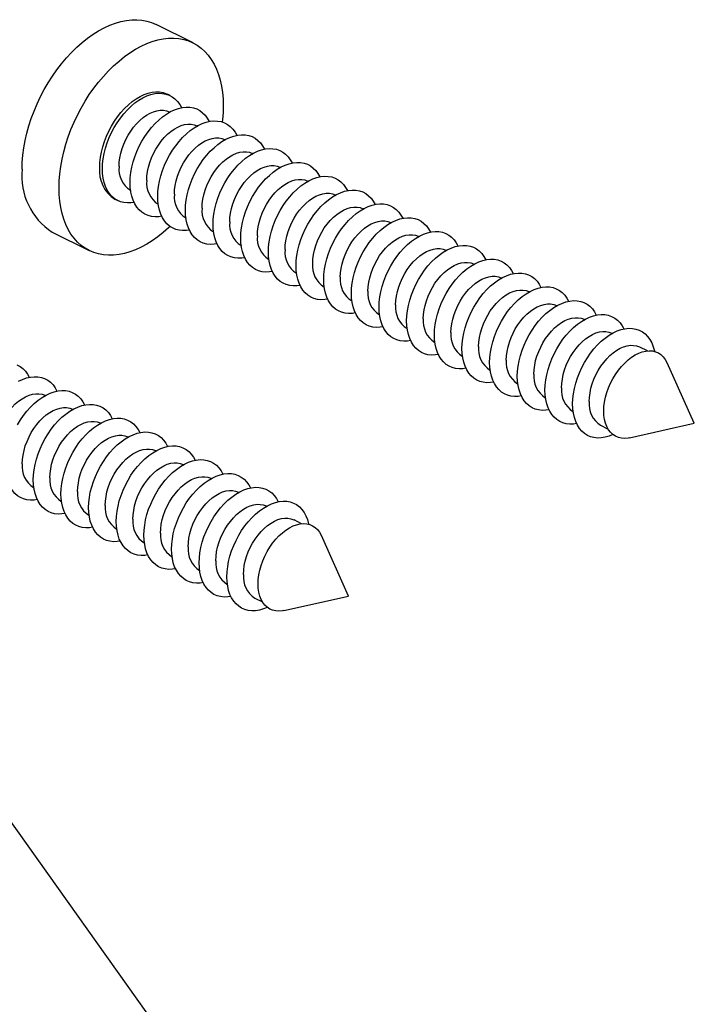
# Model space of a CAD drawing. Units: millimetres. Extents: x 0 to 840, y 0 to 594.
# Drawn here: x 601 to 629, y 343 to 384 of the extents above; entities that cross this region are included whole.
import ezdxf

# ---------------------------------------------------------------- set-up
doc = ezdxf.new("R2010")
doc.units = ezdxf.units.MM
doc.header["$LTSCALE"] = 2
doc.dimstyles.new('SLDDIMSTYLE0', dxfattribs={"dimtxt": 0.18, "dimasz": 1.524, "dimexe": 0, "dimexo": 0.0625, "dimgap": 0, "dimtad": 0, "dimtih": 1, "dimtoh": 1, "dimdec": 0, "dimrnd": 1e-09, "dimzin": 0, "dimdsep": 46, "dimtxsty": 'Standard', "dimblk1": 'DOT', "dimblk2": 'DOT', "dimsah": 1, "dimcen": 0.09, "dimadec": 0, "dimazin": 0, "dimtfac": 1.524, "dimtdec": 0, "dimtofl": 0, "dimtmove": 0, "dimatfit": 3, "dimldrblk": 'DOT', "dimfxl": 1, "dimfrac": 2, "dimtolj": 1, "dimtzin": 0, "dimarcsym": 0})

# ---------------------------------------------------------------- blocks, each defined once
blk = doc.blocks.new('_Dot')
at = {"color": 0, "linetype": 'ByBlock', "lineweight": -2}
blk.add_line((-0.5, 0), (-1, 0), dxfattribs=at)
at = {"color": 0, "linetype": 'ByBlock', "const_width": 0.5}
blk.add_lwpolyline([(-0.25, 0, 1), (0.25, 0, 1)], format="xyb", close=True, dxfattribs=at)

msp = doc.modelspace()

# ---------------------------------------------------------------- linework, layer by layer
at = {"color": 7, "linetype": 'Continuous', "lineweight": 25}
for p, q in [((608.31, 382.632), (606.799, 383.388)), ((607.372, 380.473), (607.259, 380.53)), ((607.355, 379.8), (607.349, 379.803)), ((608.487, 379.234), (608.48, 379.238)), ((609.618, 378.669), (609.611, 378.672)), ((610.749, 378.103), (610.743, 378.106)), ((611.881, 377.537), (611.874, 377.541)), ((613.012, 376.972), (613.006, 376.975)), ((605.748, 376.601), (605.754, 376.598)), ((614.144, 376.406), (614.137, 376.409)), ((605.113, 376.237), (605.226, 376.18)), ((606.879, 376.036), (606.886, 376.032)), ((608.01, 375.47), (608.017, 375.467)), ((615.275, 375.84), (615.268, 375.844)), ((616.406, 375.275), (616.4, 375.278)), ((602.55, 374.891), (604.062, 374.135)), ((609.142, 374.904), (609.148, 374.901)), ((617.538, 374.709), (617.531, 374.712)), ((610.273, 374.339), (610.28, 374.335)), ((618.669, 374.143), (618.662, 374.147)), ((611.404, 373.773), (611.411, 373.77)), ((619.8, 373.577), (619.794, 373.581)), ((612.536, 373.207), (612.543, 373.204)), ((613.667, 372.642), (613.674, 372.638)), ((620.932, 373.012), (620.925, 373.015)), ((622.063, 372.446), (622.056, 372.449)), ((614.799, 372.076), (614.805, 372.072)), ((623.195, 371.88), (623.188, 371.884)), ((615.93, 371.51), (615.937, 371.507)), ((624.326, 371.315), (624.319, 371.318)), ((617.061, 370.944), (617.068, 370.941)), ((625.457, 370.749), (625.451, 370.752)), ((618.193, 370.379), (618.199, 370.375)), ((626.892, 370.032), (626.582, 370.187)), ((619.324, 369.813), (619.331, 369.81)), ((628.813, 367.07), (627.702, 369.542)), ((620.455, 369.247), (620.462, 369.244)), ((621.587, 368.682), (621.594, 368.678)), ((602.264, 368.203), (602.257, 368.207)), ((622.718, 368.116), (622.725, 368.113)), ((603.396, 367.638), (603.389, 367.641)), ((623.85, 367.55), (623.856, 367.547)), ((604.527, 367.072), (604.52, 367.075)), ((626.169, 366.475), (628.813, 367.07)), ((624.981, 366.985), (625.291, 366.83)), ((605.658, 366.506), (605.652, 366.51)), ((606.79, 365.941), (606.783, 365.944)), ((607.921, 365.375), (607.914, 365.378)), ((609.052, 364.809), (609.046, 364.813)), ((601.788, 364.439), (601.795, 364.436)), ((610.184, 364.244), (610.177, 364.247)), ((602.919, 363.873), (602.926, 363.87)), ((611.315, 363.678), (611.308, 363.681)), ((604.051, 363.308), (604.057, 363.304)), ((612.75, 362.961), (612.44, 363.116)), ((605.182, 362.742), (605.189, 362.739)), ((606.313, 362.176), (606.32, 362.173)), ((614.671, 359.999), (613.56, 362.471)), ((607.445, 361.611), (607.451, 361.607)), ((608.576, 361.045), (608.583, 361.042)), ((609.707, 360.479), (609.714, 360.476)), ((610.839, 359.914), (611.149, 359.759)), ((612.027, 359.404), (614.671, 359.999))]:
    msp.add_line(p, q, dxfattribs=at)
at = {"color": 7, "linetype": 'Continuous', "lineweight": 25, "flags": 128}
for points in [[(601.316, 377.46), (601.324, 377.744), (601.347, 378.035), (601.386, 378.332), (601.441, 378.632), (601.51, 378.934), (601.594, 379.238), (601.693, 379.54), (601.805, 379.842), (601.931, 380.139), (602.069, 380.432), (602.22, 380.719), (602.382, 380.999), (602.555, 381.27), (602.738, 381.531), (602.93, 381.781), (603.129, 382.019), (603.337, 382.243), (603.55, 382.453), (603.769, 382.647), (603.991, 382.825), (604.217, 382.986), (604.446, 383.128), (604.675, 383.253), (604.904, 383.358), (605.132, 383.443), (605.358, 383.508), (605.581, 383.553), (605.8, 383.578), (606.013, 383.581), (606.22, 383.564), (606.42, 383.526), (606.612, 383.468), (606.794, 383.39), (606.799, 383.388)], [(602.827, 376.704), (602.835, 376.989), (602.858, 377.28), (602.897, 377.576), (602.952, 377.876), (603.021, 378.179), (603.105, 378.482), (603.204, 378.785), (603.316, 379.086), (603.442, 379.384), (603.581, 379.677), (603.731, 379.964), (603.893, 380.244), (604.066, 380.515), (604.249, 380.776), (604.441, 381.026), (604.641, 381.263), (604.848, 381.487), (605.061, 381.697), (605.28, 381.891), (605.503, 382.069), (605.729, 382.23), (605.957, 382.373), (606.186, 382.497), (606.415, 382.602), (606.643, 382.687), (606.869, 382.753), (607.092, 382.798), (607.311, 382.822), (607.524, 382.826), (607.731, 382.808), (607.931, 382.771), (608.123, 382.713), (608.306, 382.634), (608.478, 382.536), (608.641, 382.419), (608.791, 382.282), (608.93, 382.128), (609.056, 381.956), (609.168, 381.767), (609.267, 381.563), (609.351, 381.343), (609.42, 381.11), (609.474, 380.865), (609.513, 380.607), (609.537, 380.34), (609.545, 380.063), (609.537, 379.778), (609.513, 379.487), (609.503, 379.396)], [(604.489, 377.535), (604.497, 377.739), (604.521, 377.95), (604.56, 378.165), (604.614, 378.381), (604.683, 378.598), (604.766, 378.813), (604.863, 379.023), (604.972, 379.228), (605.092, 379.425), (605.222, 379.612), (605.361, 379.788), (605.508, 379.95), (605.662, 380.098), (605.82, 380.23), (605.981, 380.344), (606.145, 380.441), (606.309, 380.518), (606.472, 380.575), (606.632, 380.612), (606.788, 380.628), (606.938, 380.623), (607.081, 380.597), (607.216, 380.55), (607.259, 380.53)], [(604.602, 377.478), (604.61, 377.683), (604.634, 377.893), (604.673, 378.108), (604.727, 378.325), (604.796, 378.541), (604.88, 378.756), (604.976, 378.967), (605.085, 379.171), (605.205, 379.368), (605.335, 379.555), (605.474, 379.731), (605.621, 379.893), (605.775, 380.041), (605.933, 380.173), (606.095, 380.288), (606.258, 380.384), (606.422, 380.461), (606.585, 380.519), (606.745, 380.555), (606.901, 380.571), (607.051, 380.566), (607.195, 380.54), (607.329, 380.494), (607.455, 380.427), (607.569, 380.34), (607.672, 380.235), (607.762, 380.112), (607.834, 379.982)], [(605.733, 376.913), (605.741, 377.117), (605.765, 377.328), (605.804, 377.542), (605.859, 377.759), (605.928, 377.976), (606.011, 378.19), (606.107, 378.401), (606.216, 378.606), (606.336, 378.803), (606.466, 378.99), (606.606, 379.165), (606.753, 379.328), (606.906, 379.476), (607.064, 379.608), (607.226, 379.722), (607.389, 379.819), (607.553, 379.896), (607.716, 379.953), (607.876, 379.99), (608.032, 380.005), (608.183, 380), (608.326, 379.974), (608.461, 379.928), (608.586, 379.861), (608.701, 379.775), (608.803, 379.669), (608.893, 379.546), (608.965, 379.416)], [(605.282, 377.569), (605.29, 377.747), (605.314, 377.93), (605.353, 378.117), (605.408, 378.305), (605.476, 378.491), (605.559, 378.674), (605.653, 378.851), (605.759, 379.02), (605.875, 379.178), (605.999, 379.324), (606.13, 379.457), (606.266, 379.573), (606.406, 379.672), (606.548, 379.753), (606.69, 379.814), (606.83, 379.854), (606.966, 379.875), (607.097, 379.874), (607.222, 379.852), (607.337, 379.809), (607.349, 379.803)], [(606.414, 377.004), (606.422, 377.181), (606.446, 377.365), (606.485, 377.551), (606.539, 377.739), (606.608, 377.926), (606.69, 378.108), (606.785, 378.285), (606.89, 378.454), (607.006, 378.613), (607.13, 378.759), (607.261, 378.891), (607.398, 379.007), (607.538, 379.106), (607.68, 379.187), (607.821, 379.248), (607.961, 379.289), (608.098, 379.309), (608.229, 379.308), (608.353, 379.286), (608.469, 379.243), (608.48, 379.238)], [(606.865, 376.347), (606.873, 376.552), (606.896, 376.762), (606.936, 376.977), (606.99, 377.193), (607.059, 377.41), (607.142, 377.625), (607.239, 377.835), (607.347, 378.04), (607.468, 378.237), (607.598, 378.424), (607.737, 378.6), (607.884, 378.762), (608.037, 378.91), (608.196, 379.042), (608.357, 379.157), (608.521, 379.253), (608.685, 379.33), (608.848, 379.387), (609.008, 379.424), (609.164, 379.44), (609.314, 379.435), (609.457, 379.409), (609.592, 379.362), (609.718, 379.295), (609.832, 379.209), (609.935, 379.104), (610.025, 378.981), (610.096, 378.85)], [(607.545, 376.438), (607.553, 376.616), (607.577, 376.799), (607.616, 376.986), (607.671, 377.173), (607.739, 377.36), (607.821, 377.543), (607.916, 377.72), (608.022, 377.888), (608.137, 378.047), (608.262, 378.193), (608.393, 378.325), (608.529, 378.441), (608.669, 378.541), (608.811, 378.621), (608.953, 378.682), (609.093, 378.723), (609.229, 378.743), (609.36, 378.742), (609.484, 378.72), (609.6, 378.678), (609.611, 378.672)], [(607.996, 375.781), (608.004, 375.986), (608.028, 376.196), (608.067, 376.411), (608.121, 376.628), (608.191, 376.844), (608.274, 377.059), (608.37, 377.27), (608.479, 377.474), (608.599, 377.671), (608.729, 377.858), (608.868, 378.034), (609.015, 378.196), (609.169, 378.344), (609.327, 378.476), (609.489, 378.591), (609.652, 378.687), (609.816, 378.764), (609.979, 378.821), (610.139, 378.858), (610.295, 378.874), (610.445, 378.869), (610.589, 378.843), (610.724, 378.796), (610.849, 378.73), (610.963, 378.643), (611.066, 378.538), (611.156, 378.415), (611.228, 378.285)], [(609.128, 375.216), (609.135, 375.42), (609.159, 375.631), (609.198, 375.845), (609.253, 376.062), (609.322, 376.279), (609.405, 376.493), (609.501, 376.704), (609.61, 376.909), (609.73, 377.106), (609.861, 377.293), (610, 377.468), (610.147, 377.631), (610.3, 377.779), (610.458, 377.911), (610.62, 378.025), (610.784, 378.121), (610.948, 378.199), (611.11, 378.256), (611.27, 378.292), (611.426, 378.308), (611.577, 378.303), (611.72, 378.277), (611.855, 378.231), (611.98, 378.164), (612.095, 378.078), (612.198, 377.972), (612.287, 377.849), (612.359, 377.719)], [(608.677, 375.872), (608.684, 376.05), (608.708, 376.233), (608.748, 376.42), (608.802, 376.608), (608.871, 376.794), (608.953, 376.977), (609.047, 377.154), (609.153, 377.323), (609.269, 377.481), (609.393, 377.627), (609.524, 377.759), (609.661, 377.876), (609.801, 377.975), (609.942, 378.055), (610.084, 378.117), (610.224, 378.157), (610.36, 378.177), (610.491, 378.177), (610.616, 378.155), (610.731, 378.112), (610.743, 378.106)], [(605.896, 376.106), (605.775, 376.088), (605.621, 376.082), (605.474, 376.098), (605.335, 376.134), (605.205, 376.191), (605.085, 376.268), (604.976, 376.364), (604.88, 376.478), (604.796, 376.61), (604.727, 376.757), (604.673, 376.919), (604.634, 377.095), (604.61, 377.282), (604.602, 377.478)], [(609.808, 375.307), (609.816, 375.484), (609.84, 375.668), (609.879, 375.854), (609.933, 376.042), (610.002, 376.228), (610.084, 376.411), (610.179, 376.588), (610.284, 376.757), (610.4, 376.915), (610.524, 377.062), (610.656, 377.194), (610.792, 377.31), (610.932, 377.409), (611.074, 377.49), (611.215, 377.551), (611.355, 377.592), (611.492, 377.612), (611.623, 377.611), (611.747, 377.589), (611.863, 377.546), (611.874, 377.541)], [(610.259, 374.65), (610.267, 374.854), (610.291, 375.065), (610.33, 375.28), (610.384, 375.496), (610.453, 375.713), (610.536, 375.928), (610.633, 376.138), (610.742, 376.343), (610.862, 376.54), (610.992, 376.727), (611.131, 376.903), (611.278, 377.065), (611.432, 377.213), (611.59, 377.345), (611.751, 377.459), (611.915, 377.556), (612.079, 377.633), (612.242, 377.69), (612.402, 377.727), (612.558, 377.743), (612.708, 377.738), (612.851, 377.712), (612.986, 377.665), (613.112, 377.598), (613.226, 377.512), (613.329, 377.407), (613.419, 377.284), (613.49, 377.153)], [(611.39, 374.084), (611.398, 374.289), (611.422, 374.499), (611.461, 374.714), (611.516, 374.931), (611.585, 375.147), (611.668, 375.362), (611.764, 375.573), (611.873, 375.777), (611.993, 375.974), (612.123, 376.161), (612.263, 376.337), (612.41, 376.499), (612.563, 376.647), (612.721, 376.779), (612.883, 376.894), (613.046, 376.99), (613.21, 377.067), (613.373, 377.124), (613.533, 377.161), (613.689, 377.177), (613.839, 377.172), (613.983, 377.146), (614.118, 377.099), (614.243, 377.033), (614.358, 376.946), (614.46, 376.841), (614.55, 376.718), (614.622, 376.588)], [(607.366, 375.122), (607.311, 375.07), (607.092, 374.875), (606.869, 374.698), (606.643, 374.537), (606.415, 374.394), (606.186, 374.27), (605.957, 374.165), (605.729, 374.079), (605.503, 374.014), (605.28, 373.969), (605.061, 373.945), (604.848, 373.941), (604.641, 373.958), (604.441, 373.996), (604.249, 374.054), (604.066, 374.133), (603.893, 374.231), (603.731, 374.348), (603.581, 374.485), (603.442, 374.639), (603.316, 374.811), (603.204, 375), (603.105, 375.204), (603.021, 375.423), (602.952, 375.656), (602.897, 375.902), (602.858, 376.16), (602.835, 376.427), (602.827, 376.704)], [(607.027, 375.541), (606.906, 375.522), (606.753, 375.517), (606.606, 375.532), (606.466, 375.569), (606.336, 375.625), (606.216, 375.702), (606.107, 375.798), (606.011, 375.912), (605.928, 376.044), (605.859, 376.192), (605.804, 376.354), (605.765, 376.529), (605.741, 376.716), (605.733, 376.913)], [(610.939, 374.741), (610.947, 374.919), (610.971, 375.102), (611.01, 375.289), (611.065, 375.476), (611.133, 375.663), (611.215, 375.846), (611.31, 376.023), (611.416, 376.191), (611.532, 376.35), (611.656, 376.496), (611.787, 376.628), (611.923, 376.744), (612.063, 376.843), (612.205, 376.924), (612.347, 376.985), (612.487, 377.026), (612.623, 377.046), (612.754, 377.045), (612.878, 377.023), (612.994, 376.98), (613.006, 376.975)], [(608.159, 374.975), (608.037, 374.957), (607.884, 374.951), (607.737, 374.967), (607.598, 375.003), (607.468, 375.06), (607.347, 375.136), (607.239, 375.232), (607.142, 375.347), (607.059, 375.478), (606.99, 375.626), (606.936, 375.788), (606.896, 375.963), (606.873, 376.15), (606.865, 376.347)], [(612.071, 374.175), (612.079, 374.353), (612.102, 374.536), (612.142, 374.723), (612.196, 374.911), (612.265, 375.097), (612.347, 375.28), (612.441, 375.457), (612.547, 375.626), (612.663, 375.784), (612.787, 375.93), (612.918, 376.062), (613.055, 376.179), (613.195, 376.278), (613.336, 376.358), (613.478, 376.42), (613.618, 376.46), (613.754, 376.48), (613.886, 376.479), (614.01, 376.458), (614.126, 376.415), (614.137, 376.409)], [(612.522, 373.519), (612.53, 373.723), (612.553, 373.934), (612.593, 374.148), (612.647, 374.365), (612.716, 374.582), (612.799, 374.796), (612.896, 375.007), (613.004, 375.212), (613.124, 375.408), (613.255, 375.596), (613.394, 375.771), (613.541, 375.934), (613.694, 376.082), (613.853, 376.213), (614.014, 376.328), (614.178, 376.424), (614.342, 376.502), (614.504, 376.559), (614.665, 376.595), (614.82, 376.611), (614.971, 376.606), (615.114, 376.58), (615.249, 376.534), (615.374, 376.467), (615.489, 376.38), (615.592, 376.275), (615.682, 376.152), (615.753, 376.022)], [(613.202, 373.61), (613.21, 373.787), (613.234, 373.97), (613.273, 374.157), (613.327, 374.345), (613.396, 374.531), (613.478, 374.714), (613.573, 374.891), (613.679, 375.06), (613.794, 375.218), (613.919, 375.365), (614.05, 375.497), (614.186, 375.613), (614.326, 375.712), (614.468, 375.793), (614.609, 375.854), (614.749, 375.895), (614.886, 375.915), (615.017, 375.914), (615.141, 375.892), (615.257, 375.849), (615.268, 375.844)], [(613.653, 372.953), (613.661, 373.157), (613.685, 373.368), (613.724, 373.583), (613.778, 373.799), (613.847, 374.016), (613.931, 374.231), (614.027, 374.441), (614.136, 374.646), (614.256, 374.843), (614.386, 375.03), (614.525, 375.206), (614.672, 375.368), (614.826, 375.516), (614.984, 375.648), (615.146, 375.762), (615.309, 375.859), (615.473, 375.936), (615.636, 375.993), (615.796, 376.03), (615.952, 376.046), (616.102, 376.041), (616.246, 376.015), (616.38, 375.968), (616.506, 375.901), (616.62, 375.815), (616.723, 375.71), (616.813, 375.586), (616.885, 375.456)], [(609.29, 374.409), (609.169, 374.391), (609.015, 374.385), (608.868, 374.401), (608.729, 374.437), (608.599, 374.494), (608.479, 374.571), (608.37, 374.667), (608.274, 374.781), (608.191, 374.913), (608.121, 375.06), (608.067, 375.222), (608.028, 375.398), (608.004, 375.585), (607.996, 375.781)], [(614.784, 372.387), (614.792, 372.592), (614.816, 372.802), (614.855, 373.017), (614.91, 373.234), (614.979, 373.45), (615.062, 373.665), (615.158, 373.876), (615.267, 374.08), (615.387, 374.277), (615.517, 374.464), (615.657, 374.64), (615.804, 374.802), (615.957, 374.95), (616.115, 375.082), (616.277, 375.197), (616.44, 375.293), (616.604, 375.37), (616.767, 375.427), (616.927, 375.464), (617.083, 375.48), (617.234, 375.475), (617.377, 375.449), (617.512, 375.402), (617.637, 375.336), (617.752, 375.249), (617.854, 375.144), (617.944, 375.021), (618.016, 374.891)], [(610.421, 373.844), (610.3, 373.825), (610.147, 373.82), (610, 373.835), (609.861, 373.872), (609.73, 373.928), (609.61, 374.005), (609.501, 374.101), (609.405, 374.215), (609.322, 374.347), (609.253, 374.494), (609.198, 374.657), (609.159, 374.832), (609.135, 375.019), (609.128, 375.216)], [(614.333, 373.044), (614.341, 373.222), (614.365, 373.405), (614.404, 373.592), (614.459, 373.779), (614.527, 373.966), (614.61, 374.149), (614.704, 374.326), (614.81, 374.494), (614.926, 374.653), (615.05, 374.799), (615.181, 374.931), (615.317, 375.047), (615.457, 375.146), (615.599, 375.227), (615.741, 375.288), (615.881, 375.329), (616.017, 375.349), (616.148, 375.348), (616.273, 375.326), (616.388, 375.283), (616.4, 375.278)], [(615.465, 372.478), (615.473, 372.656), (615.496, 372.839), (615.536, 373.026), (615.59, 373.214), (615.659, 373.4), (615.741, 373.583), (615.835, 373.76), (615.941, 373.929), (616.057, 374.087), (616.181, 374.233), (616.312, 374.365), (616.449, 374.482), (616.589, 374.581), (616.73, 374.661), (616.872, 374.722), (617.012, 374.763), (617.149, 374.783), (617.28, 374.782), (617.404, 374.76), (617.52, 374.718), (617.531, 374.712)], [(615.916, 371.821), (615.924, 372.026), (615.947, 372.237), (615.987, 372.451), (616.041, 372.668), (616.11, 372.885), (616.193, 373.099), (616.29, 373.31), (616.398, 373.515), (616.518, 373.711), (616.649, 373.899), (616.788, 374.074), (616.935, 374.237), (617.088, 374.385), (617.247, 374.516), (617.408, 374.631), (617.572, 374.727), (617.736, 374.804), (617.899, 374.862), (618.059, 374.898), (618.215, 374.914), (618.365, 374.909), (618.508, 374.883), (618.643, 374.837), (618.769, 374.77), (618.883, 374.683), (618.986, 374.578), (619.076, 374.455), (619.147, 374.325)], [(611.553, 373.278), (611.432, 373.259), (611.278, 373.254), (611.131, 373.27), (610.992, 373.306), (610.862, 373.363), (610.742, 373.439), (610.633, 373.535), (610.536, 373.65), (610.453, 373.781), (610.384, 373.929), (610.33, 374.091), (610.291, 374.266), (610.267, 374.453), (610.259, 374.65)], [(617.047, 371.256), (617.055, 371.46), (617.079, 371.671), (617.118, 371.886), (617.172, 372.102), (617.242, 372.319), (617.325, 372.534), (617.421, 372.744), (617.53, 372.949), (617.65, 373.146), (617.78, 373.333), (617.919, 373.508), (618.066, 373.671), (618.22, 373.819), (618.378, 373.951), (618.54, 374.065), (618.703, 374.162), (618.867, 374.239), (619.03, 374.296), (619.19, 374.333), (619.346, 374.349), (619.496, 374.344), (619.64, 374.318), (619.775, 374.271), (619.9, 374.204), (620.014, 374.118), (620.117, 374.012), (620.207, 373.889), (620.279, 373.759)], [(612.684, 372.712), (612.563, 372.694), (612.41, 372.688), (612.263, 372.704), (612.123, 372.74), (611.993, 372.797), (611.873, 372.874), (611.764, 372.97), (611.668, 373.084), (611.585, 373.215), (611.516, 373.363), (611.461, 373.525), (611.422, 373.701), (611.398, 373.888), (611.39, 374.084)], [(616.596, 371.913), (616.604, 372.09), (616.628, 372.273), (616.667, 372.46), (616.721, 372.648), (616.79, 372.834), (616.872, 373.017), (616.967, 373.194), (617.073, 373.363), (617.188, 373.521), (617.313, 373.668), (617.444, 373.8), (617.58, 373.916), (617.72, 374.015), (617.862, 374.096), (618.004, 374.157), (618.143, 374.198), (618.28, 374.218), (618.411, 374.217), (618.535, 374.195), (618.651, 374.152), (618.662, 374.147)], [(613.816, 372.147), (613.694, 372.128), (613.541, 372.123), (613.394, 372.138), (613.255, 372.174), (613.124, 372.231), (613.004, 372.308), (612.896, 372.404), (612.799, 372.518), (612.716, 372.65), (612.647, 372.797), (612.593, 372.96), (612.553, 373.135), (612.53, 373.322), (612.522, 373.519)], [(617.727, 371.347), (617.735, 371.524), (617.759, 371.708), (617.799, 371.894), (617.853, 372.082), (617.922, 372.269), (618.004, 372.452), (618.098, 372.628), (618.204, 372.797), (618.32, 372.956), (618.444, 373.102), (618.575, 373.234), (618.712, 373.35), (618.852, 373.449), (618.993, 373.53), (619.135, 373.591), (619.275, 373.632), (619.411, 373.652), (619.542, 373.651), (619.667, 373.629), (619.782, 373.586), (619.794, 373.581)], [(618.179, 370.69), (618.186, 370.895), (618.21, 371.105), (618.249, 371.32), (618.304, 371.537), (618.373, 371.753), (618.456, 371.968), (618.552, 372.179), (618.661, 372.383), (618.781, 372.58), (618.912, 372.767), (619.051, 372.943), (619.198, 373.105), (619.351, 373.253), (619.509, 373.385), (619.671, 373.5), (619.835, 373.596), (619.998, 373.673), (620.161, 373.73), (620.321, 373.767), (620.477, 373.783), (620.628, 373.778), (620.771, 373.752), (620.906, 373.705), (621.031, 373.638), (621.146, 373.552), (621.249, 373.447), (621.338, 373.324), (621.41, 373.193)], [(618.859, 370.781), (618.867, 370.959), (618.891, 371.142), (618.93, 371.329), (618.984, 371.517), (619.053, 371.703), (619.135, 371.886), (619.23, 372.063), (619.335, 372.232), (619.451, 372.39), (619.575, 372.536), (619.707, 372.668), (619.843, 372.785), (619.983, 372.884), (620.125, 372.964), (620.266, 373.025), (620.406, 373.066), (620.543, 373.086), (620.674, 373.085), (620.798, 373.063), (620.914, 373.021), (620.925, 373.015)], [(619.31, 370.124), (619.318, 370.329), (619.341, 370.54), (619.381, 370.754), (619.435, 370.971), (619.504, 371.188), (619.587, 371.402), (619.684, 371.613), (619.793, 371.818), (619.913, 372.014), (620.043, 372.201), (620.182, 372.377), (620.329, 372.54), (620.483, 372.687), (620.641, 372.819), (620.802, 372.934), (620.966, 373.03), (621.13, 373.107), (621.293, 373.165), (621.453, 373.201), (621.609, 373.217), (621.759, 373.212), (621.902, 373.186), (622.037, 373.14), (622.163, 373.073), (622.277, 372.986), (622.38, 372.881), (622.47, 372.758), (622.541, 372.628)], [(614.947, 371.581), (614.826, 371.562), (614.672, 371.557), (614.525, 371.572), (614.386, 371.609), (614.256, 371.666), (614.136, 371.742), (614.027, 371.838), (613.931, 371.953), (613.847, 372.084), (613.778, 372.232), (613.724, 372.394), (613.685, 372.569), (613.661, 372.756), (613.653, 372.953)], [(620.441, 369.559), (620.449, 369.763), (620.473, 369.974), (620.512, 370.188), (620.567, 370.405), (620.636, 370.622), (620.719, 370.837), (620.815, 371.047), (620.924, 371.252), (621.044, 371.449), (621.174, 371.636), (621.314, 371.811), (621.461, 371.974), (621.614, 372.122), (621.772, 372.254), (621.934, 372.368), (622.097, 372.465), (622.261, 372.542), (622.424, 372.599), (622.584, 372.636), (622.74, 372.652), (622.89, 372.647), (623.034, 372.621), (623.169, 372.574), (623.294, 372.507), (623.409, 372.421), (623.511, 372.315), (623.601, 372.192), (623.673, 372.062)], [(616.078, 371.015), (615.957, 370.997), (615.804, 370.991), (615.657, 371.007), (615.517, 371.043), (615.387, 371.1), (615.267, 371.177), (615.158, 371.273), (615.062, 371.387), (614.979, 371.518), (614.91, 371.666), (614.855, 371.828), (614.816, 372.004), (614.792, 372.191), (614.784, 372.387)], [(619.99, 370.216), (619.998, 370.393), (620.022, 370.576), (620.061, 370.763), (620.116, 370.951), (620.184, 371.137), (620.266, 371.32), (620.361, 371.497), (620.467, 371.666), (620.583, 371.824), (620.707, 371.971), (620.838, 372.103), (620.974, 372.219), (621.114, 372.318), (621.256, 372.399), (621.398, 372.46), (621.538, 372.501), (621.674, 372.521), (621.805, 372.52), (621.929, 372.498), (622.045, 372.455), (622.056, 372.449)], [(621.122, 369.65), (621.13, 369.827), (621.153, 370.011), (621.193, 370.197), (621.247, 370.385), (621.316, 370.572), (621.398, 370.754), (621.492, 370.931), (621.598, 371.1), (621.714, 371.259), (621.838, 371.405), (621.969, 371.537), (622.106, 371.653), (622.246, 371.752), (622.387, 371.833), (622.529, 371.894), (622.669, 371.935), (622.805, 371.955), (622.937, 371.954), (623.061, 371.932), (623.176, 371.889), (623.188, 371.884)], [(621.573, 368.993), (621.581, 369.198), (621.604, 369.408), (621.643, 369.623), (621.698, 369.839), (621.767, 370.056), (621.85, 370.271), (621.947, 370.481), (622.055, 370.686), (622.175, 370.883), (622.306, 371.07), (622.445, 371.246), (622.592, 371.408), (622.745, 371.556), (622.903, 371.688), (623.065, 371.803), (623.229, 371.899), (623.393, 371.976), (623.555, 372.033), (623.715, 372.07), (623.871, 372.086), (624.022, 372.081), (624.165, 372.055), (624.3, 372.008), (624.425, 371.941), (624.54, 371.855), (624.643, 371.75), (624.732, 371.627), (624.804, 371.496)], [(617.21, 370.449), (617.088, 370.431), (616.935, 370.426), (616.788, 370.441), (616.649, 370.477), (616.518, 370.534), (616.398, 370.611), (616.29, 370.707), (616.193, 370.821), (616.11, 370.953), (616.041, 371.1), (615.987, 371.263), (615.947, 371.438), (615.924, 371.625), (615.916, 371.821)], [(622.704, 368.427), (622.712, 368.632), (622.736, 368.842), (622.775, 369.057), (622.829, 369.274), (622.898, 369.49), (622.982, 369.705), (623.078, 369.916), (623.187, 370.121), (623.307, 370.317), (623.437, 370.504), (623.576, 370.68), (623.723, 370.843), (623.877, 370.99), (624.035, 371.122), (624.196, 371.237), (624.36, 371.333), (624.524, 371.41), (624.687, 371.468), (624.847, 371.504), (625.003, 371.52), (625.153, 371.515), (625.296, 371.489), (625.431, 371.443), (625.557, 371.376), (625.671, 371.289), (625.774, 371.184), (625.864, 371.061), (625.936, 370.931)], [(618.341, 369.884), (618.22, 369.865), (618.066, 369.86), (617.919, 369.875), (617.78, 369.912), (617.65, 369.969), (617.53, 370.045), (617.421, 370.141), (617.325, 370.256), (617.242, 370.387), (617.172, 370.535), (617.118, 370.697), (617.079, 370.872), (617.055, 371.059), (617.047, 371.256)], [(622.253, 369.084), (622.261, 369.262), (622.285, 369.445), (622.324, 369.632), (622.378, 369.819), (622.447, 370.006), (622.529, 370.189), (622.624, 370.366), (622.73, 370.534), (622.845, 370.693), (622.97, 370.839), (623.101, 370.971), (623.237, 371.088), (623.377, 371.187), (623.519, 371.267), (623.66, 371.328), (623.8, 371.369), (623.937, 371.389), (624.068, 371.388), (624.192, 371.366), (624.308, 371.324), (624.319, 371.318)], [(619.472, 369.318), (619.351, 369.3), (619.198, 369.294), (619.051, 369.31), (618.912, 369.346), (618.781, 369.403), (618.661, 369.48), (618.552, 369.576), (618.456, 369.69), (618.373, 369.821), (618.304, 369.969), (618.249, 370.131), (618.21, 370.307), (618.186, 370.493), (618.179, 370.69)], [(623.384, 368.519), (623.392, 368.696), (623.416, 368.879), (623.455, 369.066), (623.51, 369.254), (623.578, 369.44), (623.66, 369.623), (623.755, 369.8), (623.861, 369.969), (623.977, 370.127), (624.101, 370.273), (624.232, 370.406), (624.368, 370.522), (624.508, 370.621), (624.65, 370.702), (624.792, 370.763), (624.932, 370.804), (625.068, 370.824), (625.199, 370.823), (625.323, 370.801), (625.439, 370.758), (625.451, 370.752)], [(623.835, 367.862), (623.843, 368.066), (623.867, 368.277), (623.906, 368.491), (623.961, 368.708), (624.03, 368.925), (624.113, 369.139), (624.209, 369.35), (624.318, 369.555), (624.438, 369.752), (624.568, 369.939), (624.708, 370.114), (624.855, 370.277), (625.008, 370.425), (625.166, 370.557), (625.328, 370.671), (625.491, 370.768), (625.655, 370.845), (625.818, 370.902), (625.978, 370.939), (626.134, 370.954), (626.285, 370.949), (626.428, 370.924), (626.563, 370.877), (626.688, 370.81), (626.803, 370.724), (626.905, 370.618), (626.995, 370.495), (627.071, 370.356), (627.133, 370.2), (627.18, 370.031), (627.185, 370.01)], [(624.516, 367.953), (624.524, 368.13), (624.547, 368.314), (624.587, 368.5), (624.641, 368.688), (624.71, 368.875), (624.792, 369.057), (624.886, 369.234), (624.992, 369.403), (625.108, 369.562), (625.232, 369.708), (625.363, 369.84), (625.5, 369.956), (625.64, 370.055), (625.781, 370.136), (625.923, 370.197), (626.063, 370.238), (626.199, 370.258), (626.331, 370.257), (626.455, 370.235), (626.571, 370.192), (626.582, 370.187)], [(620.604, 368.752), (620.483, 368.734), (620.329, 368.729), (620.182, 368.744), (620.043, 368.78), (619.913, 368.837), (619.793, 368.914), (619.684, 369.01), (619.587, 369.124), (619.504, 369.256), (619.435, 369.403), (619.381, 369.566), (619.341, 369.741), (619.318, 369.928), (619.31, 370.124)], [(625.111, 367.566), (625.119, 367.749), (625.143, 367.938), (625.182, 368.131), (625.237, 368.325), (625.305, 368.518), (625.388, 368.708), (625.483, 368.893), (625.589, 369.07), (625.706, 369.237), (625.832, 369.392), (625.965, 369.534), (626.104, 369.661), (626.247, 369.771), (626.393, 369.864), (626.54, 369.937), (626.686, 369.991), (626.829, 370.024), (626.968, 370.036), (627.101, 370.027), (627.227, 369.997), (627.344, 369.947), (627.45, 369.876), (627.545, 369.787), (627.627, 369.679), (627.696, 369.555), (627.702, 369.542)], [(601.107, 369.463), (601.232, 369.396), (601.347, 369.309), (601.45, 369.204), (601.539, 369.081), (601.611, 368.951)], [(621.735, 368.187), (621.614, 368.168), (621.461, 368.163), (621.314, 368.178), (621.174, 368.215), (621.044, 368.271), (620.924, 368.348), (620.815, 368.444), (620.719, 368.558), (620.636, 368.69), (620.567, 368.838), (620.512, 369), (620.473, 369.175), (620.449, 369.362), (620.441, 369.559)], [(601.167, 368.788), (601.331, 368.865), (601.494, 368.922), (601.654, 368.959), (601.81, 368.975), (601.96, 368.97), (602.103, 368.944), (602.238, 368.897), (602.364, 368.83), (602.478, 368.744), (602.581, 368.638), (602.671, 368.515), (602.742, 368.385)], [(622.867, 367.621), (622.745, 367.603), (622.592, 367.597), (622.445, 367.613), (622.306, 367.649), (622.175, 367.706), (622.055, 367.783), (621.947, 367.878), (621.85, 367.993), (621.767, 368.124), (621.698, 368.272), (621.643, 368.434), (621.604, 368.61), (621.581, 368.796), (621.573, 368.993)], [(600.191, 365.973), (600.199, 366.15), (600.223, 366.334), (600.262, 366.52), (600.317, 366.708), (600.385, 366.895), (600.467, 367.078), (600.562, 367.254), (600.668, 367.423), (600.784, 367.582), (600.908, 367.728), (601.039, 367.86), (601.175, 367.976), (601.315, 368.075), (601.457, 368.156), (601.599, 368.217), (601.739, 368.258), (601.875, 368.278), (602.006, 368.277), (602.13, 368.255), (602.246, 368.212), (602.257, 368.207)], [(601.125, 367.009), (601.245, 367.206), (601.375, 367.393), (601.515, 367.569), (601.662, 367.731), (601.815, 367.879), (601.973, 368.011), (602.135, 368.126), (602.298, 368.222), (602.462, 368.299), (602.625, 368.356), (602.785, 368.393), (602.941, 368.409), (603.091, 368.404), (603.235, 368.378), (603.37, 368.331), (603.495, 368.264), (603.61, 368.178), (603.712, 368.073), (603.802, 367.95), (603.874, 367.819)], [(623.998, 367.055), (623.877, 367.037), (623.723, 367.031), (623.576, 367.047), (623.437, 367.083), (623.307, 367.14), (623.187, 367.217), (623.078, 367.313), (622.982, 367.427), (622.898, 367.559), (622.829, 367.706), (622.775, 367.868), (622.736, 368.044), (622.712, 368.231), (622.704, 368.427)], [(601.774, 364.75), (601.782, 364.955), (601.805, 365.166), (601.844, 365.38), (601.899, 365.597), (601.968, 365.814), (602.051, 366.028), (602.148, 366.239), (602.256, 366.444), (602.376, 366.64), (602.507, 366.827), (602.646, 367.003), (602.793, 367.166), (602.946, 367.313), (603.104, 367.445), (603.266, 367.56), (603.43, 367.656), (603.594, 367.733), (603.756, 367.791), (603.917, 367.827), (604.072, 367.843), (604.223, 367.838), (604.366, 367.812), (604.501, 367.766), (604.626, 367.699), (604.741, 367.612), (604.844, 367.507), (604.933, 367.384), (605.005, 367.254)], [(625.484, 366.609), (625.328, 366.545), (625.166, 366.498), (625.008, 366.471), (624.855, 366.466), (624.708, 366.481), (624.568, 366.518), (624.438, 366.574), (624.318, 366.651), (624.209, 366.747), (624.113, 366.861), (624.03, 366.993), (623.961, 367.141), (623.906, 367.303), (623.867, 367.478), (623.843, 367.665), (623.835, 367.862)], [(601.323, 365.407), (601.331, 365.585), (601.354, 365.768), (601.394, 365.955), (601.448, 366.143), (601.517, 366.329), (601.599, 366.512), (601.693, 366.689), (601.799, 366.858), (601.915, 367.016), (602.039, 367.162), (602.17, 367.294), (602.307, 367.411), (602.447, 367.51), (602.588, 367.59), (602.73, 367.651), (602.87, 367.692), (603.006, 367.712), (603.138, 367.711), (603.262, 367.689), (603.378, 367.647), (603.389, 367.641)], [(626.169, 366.475), (626.104, 366.463), (625.965, 366.451), (625.832, 366.46), (625.706, 366.489), (625.589, 366.54), (625.483, 366.61), (625.388, 366.7), (625.305, 366.807), (625.237, 366.931), (625.182, 367.071), (625.143, 367.225), (625.119, 367.39), (625.111, 367.566)], [(602.454, 364.842), (602.462, 365.019), (602.486, 365.202), (602.525, 365.389), (602.579, 365.577), (602.648, 365.763), (602.73, 365.946), (602.825, 366.123), (602.931, 366.292), (603.046, 366.45), (603.171, 366.596), (603.302, 366.729), (603.438, 366.845), (603.578, 366.944), (603.72, 367.025), (603.861, 367.086), (604.001, 367.127), (604.138, 367.147), (604.269, 367.146), (604.393, 367.124), (604.509, 367.081), (604.52, 367.075)], [(602.905, 364.185), (602.913, 364.389), (602.937, 364.6), (602.976, 364.814), (603.03, 365.031), (603.099, 365.248), (603.183, 365.463), (603.279, 365.673), (603.388, 365.878), (603.508, 366.075), (603.638, 366.262), (603.777, 366.437), (603.924, 366.6), (604.078, 366.748), (604.236, 366.88), (604.397, 366.994), (604.561, 367.091), (604.725, 367.168), (604.888, 367.225), (605.048, 367.262), (605.204, 367.278), (605.354, 367.272), (605.497, 367.247), (605.632, 367.2), (605.758, 367.133), (605.872, 367.047), (605.975, 366.941), (606.065, 366.818), (606.137, 366.688)], [(604.036, 363.619), (604.044, 363.824), (604.068, 364.034), (604.107, 364.249), (604.162, 364.465), (604.231, 364.682), (604.314, 364.897), (604.41, 365.107), (604.519, 365.312), (604.639, 365.509), (604.769, 365.696), (604.909, 365.872), (605.056, 366.034), (605.209, 366.182), (605.367, 366.314), (605.529, 366.429), (605.692, 366.525), (605.856, 366.602), (606.019, 366.659), (606.179, 366.696), (606.335, 366.712), (606.486, 366.707), (606.629, 366.681), (606.764, 366.634), (606.889, 366.567), (607.004, 366.481), (607.106, 366.376), (607.196, 366.253), (607.268, 366.122)], [(603.585, 364.276), (603.593, 364.453), (603.617, 364.637), (603.656, 364.823), (603.711, 365.011), (603.779, 365.198), (603.862, 365.38), (603.956, 365.557), (604.062, 365.726), (604.178, 365.885), (604.302, 366.031), (604.433, 366.163), (604.569, 366.279), (604.709, 366.378), (604.851, 366.459), (604.993, 366.52), (605.133, 366.561), (605.269, 366.581), (605.4, 366.58), (605.524, 366.558), (605.64, 366.515), (605.652, 366.51)], [(604.717, 363.71), (604.725, 363.888), (604.748, 364.071), (604.788, 364.258), (604.842, 364.445), (604.911, 364.632), (604.993, 364.815), (605.087, 364.992), (605.193, 365.16), (605.309, 365.319), (605.433, 365.465), (605.564, 365.597), (605.701, 365.714), (605.841, 365.813), (605.982, 365.893), (606.124, 365.954), (606.264, 365.995), (606.4, 366.015), (606.532, 366.014), (606.656, 365.992), (606.772, 365.95), (606.783, 365.944)], [(605.168, 363.053), (605.176, 363.258), (605.199, 363.468), (605.239, 363.683), (605.293, 363.9), (605.362, 364.116), (605.445, 364.331), (605.542, 364.542), (605.65, 364.746), (605.77, 364.943), (605.901, 365.13), (606.04, 365.306), (606.187, 365.469), (606.34, 365.616), (606.499, 365.748), (606.66, 365.863), (606.824, 365.959), (606.988, 366.036), (607.151, 366.094), (607.311, 366.13), (607.467, 366.146), (607.617, 366.141), (607.76, 366.115), (607.895, 366.069), (608.021, 366.002), (608.135, 365.915), (608.238, 365.81), (608.328, 365.687), (608.399, 365.557)], [(605.848, 363.145), (605.856, 363.322), (605.88, 363.505), (605.919, 363.692), (605.973, 363.88), (606.042, 364.066), (606.124, 364.249), (606.219, 364.426), (606.325, 364.595), (606.44, 364.753), (606.565, 364.899), (606.696, 365.032), (606.832, 365.148), (606.972, 365.247), (607.114, 365.328), (607.256, 365.389), (607.395, 365.43), (607.532, 365.45), (607.663, 365.449), (607.787, 365.427), (607.903, 365.384), (607.914, 365.378)], [(606.299, 362.488), (606.307, 362.692), (606.331, 362.903), (606.37, 363.117), (606.424, 363.334), (606.493, 363.551), (606.577, 363.765), (606.673, 363.976), (606.782, 364.181), (606.902, 364.378), (607.032, 364.565), (607.171, 364.74), (607.318, 364.903), (607.472, 365.051), (607.63, 365.183), (607.792, 365.297), (607.955, 365.394), (608.119, 365.471), (608.282, 365.528), (608.442, 365.565), (608.598, 365.58), (608.748, 365.575), (608.892, 365.549), (609.027, 365.503), (609.152, 365.436), (609.266, 365.35), (609.369, 365.244), (609.459, 365.121), (609.531, 364.991)], [(601.936, 363.944), (601.815, 363.926), (601.662, 363.92), (601.515, 363.936), (601.375, 363.972), (601.245, 364.029), (601.125, 364.106), (601.016, 364.202), (600.92, 364.316), (600.837, 364.447), (600.768, 364.595), (600.713, 364.757), (600.674, 364.933), (600.65, 365.119), (600.642, 365.316)], [(607.43, 361.922), (607.438, 362.127), (607.462, 362.337), (607.501, 362.552), (607.556, 362.768), (607.625, 362.985), (607.708, 363.2), (607.804, 363.41), (607.913, 363.615), (608.033, 363.812), (608.163, 363.999), (608.303, 364.175), (608.45, 364.337), (608.603, 364.485), (608.761, 364.617), (608.923, 364.732), (609.087, 364.828), (609.25, 364.905), (609.413, 364.962), (609.573, 364.999), (609.729, 365.015), (609.88, 365.01), (610.023, 364.984), (610.158, 364.937), (610.283, 364.87), (610.398, 364.784), (610.5, 364.679), (610.59, 364.556), (610.662, 364.425)], [(603.068, 363.378), (602.946, 363.36), (602.793, 363.355), (602.646, 363.37), (602.507, 363.406), (602.376, 363.463), (602.256, 363.54), (602.148, 363.636), (602.051, 363.75), (601.968, 363.882), (601.899, 364.029), (601.844, 364.192), (601.805, 364.367), (601.782, 364.554), (601.774, 364.75)], [(606.979, 362.579), (606.987, 362.756), (607.011, 362.94), (607.051, 363.126), (607.105, 363.314), (607.173, 363.501), (607.256, 363.683), (607.35, 363.86), (607.456, 364.029), (607.572, 364.188), (607.696, 364.334), (607.827, 364.466), (607.964, 364.582), (608.103, 364.681), (608.245, 364.762), (608.387, 364.823), (608.527, 364.864), (608.663, 364.884), (608.794, 364.883), (608.919, 364.861), (609.034, 364.818), (609.046, 364.813)], [(604.199, 362.813), (604.078, 362.794), (603.924, 362.789), (603.777, 362.804), (603.638, 362.841), (603.508, 362.897), (603.388, 362.974), (603.279, 363.07), (603.183, 363.184), (603.099, 363.316), (603.03, 363.464), (602.976, 363.626), (602.937, 363.801), (602.913, 363.988), (602.905, 364.185)], [(608.111, 362.013), (608.119, 362.191), (608.143, 362.374), (608.182, 362.561), (608.236, 362.748), (608.305, 362.935), (608.387, 363.118), (608.482, 363.295), (608.587, 363.463), (608.703, 363.622), (608.827, 363.768), (608.959, 363.9), (609.095, 364.016), (609.235, 364.116), (609.377, 364.196), (609.518, 364.257), (609.658, 364.298), (609.795, 364.318), (609.926, 364.317), (610.05, 364.295), (610.166, 364.253), (610.177, 364.247)], [(608.562, 361.356), (608.57, 361.561), (608.593, 361.771), (608.633, 361.986), (608.687, 362.203), (608.756, 362.419), (608.839, 362.634), (608.936, 362.845), (609.044, 363.049), (609.165, 363.246), (609.295, 363.433), (609.434, 363.609), (609.581, 363.771), (609.734, 363.919), (609.893, 364.051), (610.054, 364.166), (610.218, 364.262), (610.382, 364.339), (610.545, 364.396), (610.705, 364.433), (610.861, 364.449), (611.011, 364.444), (611.154, 364.418), (611.289, 364.372), (611.415, 364.305), (611.529, 364.218), (611.632, 364.113), (611.722, 363.99), (611.793, 363.86)], [(609.693, 360.791), (609.701, 360.995), (609.725, 361.206), (609.764, 361.42), (609.819, 361.637), (609.888, 361.854), (609.971, 362.068), (610.067, 362.279), (610.176, 362.484), (610.296, 362.681), (610.426, 362.868), (610.566, 363.043), (610.713, 363.206), (610.866, 363.354), (611.024, 363.486), (611.186, 363.6), (611.349, 363.696), (611.513, 363.774), (611.676, 363.831), (611.836, 363.868), (611.992, 363.883), (612.142, 363.878), (612.286, 363.852), (612.421, 363.806), (612.546, 363.739), (612.661, 363.653), (612.763, 363.547), (612.853, 363.424), (612.929, 363.285), (612.991, 363.129), (613.038, 362.96), (613.043, 362.939)], [(605.33, 362.247), (605.209, 362.229), (605.056, 362.223), (604.909, 362.239), (604.769, 362.275), (604.639, 362.332), (604.519, 362.409), (604.41, 362.504), (604.314, 362.619), (604.231, 362.75), (604.162, 362.898), (604.107, 363.06), (604.068, 363.236), (604.044, 363.422), (604.036, 363.619)], [(609.242, 361.447), (609.25, 361.625), (609.274, 361.808), (609.313, 361.995), (609.368, 362.183), (609.436, 362.369), (609.518, 362.552), (609.613, 362.729), (609.719, 362.898), (609.835, 363.056), (609.959, 363.202), (610.09, 363.334), (610.226, 363.451), (610.366, 363.55), (610.508, 363.63), (610.65, 363.692), (610.79, 363.732), (610.926, 363.753), (611.057, 363.752), (611.181, 363.73), (611.297, 363.687), (611.308, 363.681)], [(606.462, 361.681), (606.34, 361.663), (606.187, 361.657), (606.04, 361.673), (605.901, 361.709), (605.77, 361.766), (605.65, 361.843), (605.542, 361.939), (605.445, 362.053), (605.362, 362.185), (605.293, 362.332), (605.239, 362.494), (605.199, 362.67), (605.176, 362.857), (605.168, 363.053)], [(610.374, 360.882), (610.382, 361.059), (610.405, 361.243), (610.445, 361.429), (610.499, 361.617), (610.568, 361.804), (610.65, 361.986), (610.744, 362.163), (610.85, 362.332), (610.966, 362.49), (611.09, 362.637), (611.221, 362.769), (611.358, 362.885), (611.498, 362.984), (611.639, 363.065), (611.781, 363.126), (611.921, 363.167), (612.057, 363.187), (612.188, 363.186), (612.313, 363.164), (612.428, 363.121), (612.44, 363.116)], [(610.969, 360.495), (610.977, 360.678), (611.001, 360.867), (611.04, 361.06), (611.094, 361.254), (611.163, 361.447), (611.245, 361.637), (611.34, 361.822), (611.447, 361.998), (611.564, 362.166), (611.689, 362.321), (611.823, 362.463), (611.962, 362.59), (612.105, 362.7), (612.251, 362.793), (612.398, 362.866), (612.543, 362.92), (612.687, 362.953), (612.826, 362.965), (612.959, 362.956), (613.085, 362.926), (613.201, 362.876), (613.308, 362.805), (613.403, 362.716), (613.485, 362.608), (613.554, 362.484), (613.56, 362.471)], [(607.593, 361.116), (607.472, 361.097), (607.318, 361.092), (607.171, 361.107), (607.032, 361.144), (606.902, 361.2), (606.782, 361.277), (606.673, 361.373), (606.577, 361.487), (606.493, 361.619), (606.424, 361.767), (606.37, 361.929), (606.331, 362.104), (606.307, 362.291), (606.299, 362.488)], [(608.724, 360.55), (608.603, 360.532), (608.45, 360.526), (608.303, 360.542), (608.163, 360.578), (608.033, 360.635), (607.913, 360.711), (607.804, 360.807), (607.708, 360.922), (607.625, 361.053), (607.556, 361.201), (607.501, 361.363), (607.462, 361.538), (607.438, 361.725), (607.43, 361.922)], [(609.856, 359.984), (609.734, 359.966), (609.581, 359.96), (609.434, 359.976), (609.295, 360.012), (609.165, 360.069), (609.044, 360.146), (608.936, 360.242), (608.839, 360.356), (608.756, 360.488), (608.687, 360.635), (608.633, 360.797), (608.593, 360.973), (608.57, 361.16), (608.562, 361.356)], [(611.342, 359.538), (611.186, 359.474), (611.024, 359.427), (610.866, 359.4), (610.713, 359.395), (610.566, 359.41), (610.426, 359.447), (610.296, 359.503), (610.176, 359.58), (610.067, 359.676), (609.971, 359.79), (609.888, 359.922), (609.819, 360.069), (609.764, 360.232), (609.725, 360.407), (609.701, 360.594), (609.693, 360.791)], [(612.027, 359.404), (611.962, 359.392), (611.823, 359.38), (611.689, 359.389), (611.564, 359.418), (611.447, 359.469), (611.34, 359.539), (611.245, 359.628), (611.163, 359.736), (611.094, 359.86), (611.04, 360), (611.001, 360.154), (610.977, 360.319), (610.969, 360.495)]]:
    msp.add_lwpolyline(points, dxfattribs=at)
at = {"color": 7, "linetype": 'Continuous', "lineweight": 25}
for centre, radius, start, end in [((605.838, 377.384), 1.358, 173.6369, 237.6922), ((606.299, 377.462), 1.023, 173.9867, 237.3424), ((604.036, 377.186), 2.734, 174.2492, 237.08), ((607.431, 376.897), 1.023, 173.9867, 237.3424), ((608.562, 376.331), 1.023, 173.9867, 237.3424), ((609.694, 375.765), 1.023, 173.9867, 237.3424), ((610.825, 375.2), 1.023, 173.9867, 237.3424), ((611.956, 374.634), 1.023, 173.9867, 237.3424), ((613.088, 374.068), 1.023, 173.9867, 237.3424), ((614.219, 373.503), 1.023, 173.9867, 237.3424), ((615.35, 372.937), 1.023, 173.9867, 237.3424), ((616.482, 372.371), 1.023, 173.9867, 237.3424), ((617.613, 371.805), 1.023, 173.9867, 237.3424), ((618.745, 371.24), 1.023, 173.9867, 237.3424), ((619.876, 370.674), 1.023, 173.9867, 237.3424), ((621.007, 370.108), 1.023, 173.9867, 237.3424), ((622.139, 369.543), 1.023, 173.9867, 237.3424), ((623.27, 368.977), 1.023, 173.9867, 237.3424), ((624.401, 368.411), 1.023, 173.9867, 237.3424), ((625.533, 367.846), 1.023, 173.9867, 237.3424), ((602.34, 365.3), 1.023, 173.9867, 237.3424), ((603.471, 364.734), 1.023, 173.9867, 237.3424), ((604.602, 364.169), 1.023, 173.9867, 237.3424), ((605.734, 363.603), 1.023, 173.9867, 237.3424), ((606.865, 363.037), 1.023, 173.9867, 237.3424), ((607.997, 362.472), 1.023, 173.9867, 237.3424), ((609.128, 361.906), 1.023, 173.9867, 237.3424), ((610.259, 361.34), 1.023, 173.9867, 237.3424), ((611.391, 360.775), 1.023, 173.9867, 237.3424)]:
    msp.add_arc(centre, radius, start, end, dxfattribs=at)

# ---------------------------------------------------------------- leaders
at = {"color": 7, "linetype": 'Continuous', "lineweight": 0}
msp.add_leader([(598.879, 353.529), (622.223, 320.74)], dimstyle='SLDDIMSTYLE0', dxfattribs=at)

doc.saveas('drawing.dxf')
